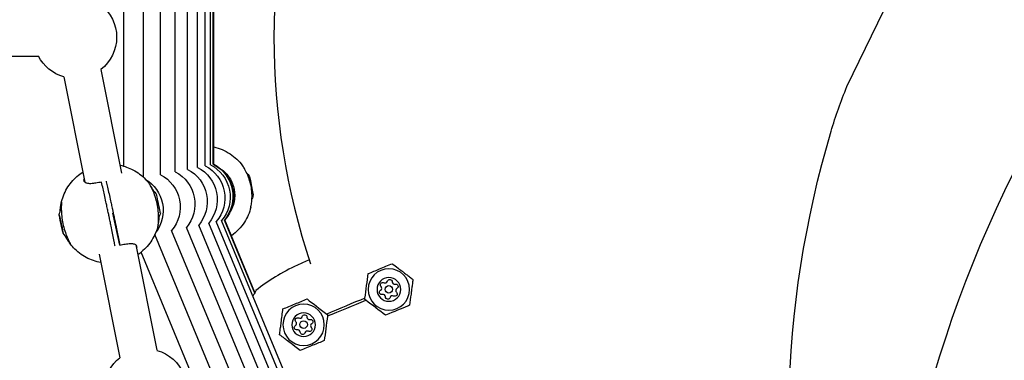
# Model space of a CAD drawing. Units: millimetres. Extents: x -2971 to 10823, y -4561 to 8068.
# Drawn here: x 206 to 622, y 3519 to 3663 of the extents above; entities that cross this region are included whole.
import ezdxf

# ---------------------------------------------------------------- set-up
doc = ezdxf.new("R2010")
doc.units = ezdxf.units.MM
doc.layers.add('BSF_2D', color=7, linetype='Continuous')

# ---------------------------------------------------------------- blocks, each defined once
blk = doc.blocks.new('Berliner_Villago-Green-M_VLM004001_ASTM_2D_Block')
at = {"layer": 'BSF_2D'}
for p, q in [((258.6, 3596.21), (258.59, 3714.75)), ((265.83, 3597.27), (265.82, 3713.65)), ((272.05, 3598.51), (272.04, 3712.41)), ((250.37, 3600.89), (250.36, 3710.07)), ((277.28, 3599.55), (277.27, 3711.37)), ((281.5, 3600.39), (281.49, 3710.53)), ((284.71, 3601.02), (284.7, 3709.89)), ((286.92, 3601.46), (286.91, 3709.45)), ((288.13, 3601.7), (288.12, 3709.21)), ((288.33, 3601.74), (288.32, 3709.17)), ((555.96, 3634.57), (577.7, 3679.61)), ((140.5, 3647.49), (214.21, 3647.49)), ((240.66, 3641.78), (249.39, 3597.88)), ((224.96, 3638.66), (233.82, 3594.12)), ((303.45, 3596.6), (303.84, 3594.64)), ((303.84, 3594.64), (304.62, 3590.72)), ((304.62, 3590.72), (305.01, 3588.76)), ((248.56, 3567.54), (245.71, 3581.05)), ((223.31, 3578.7), (223.38, 3578.71)), ((223.37, 3578.71), (223.38, 3578.72)), ((223.62, 3577.4), (223.66, 3577.41)), ((224.03, 3575.45), (224.07, 3575.45)), ((324.77, 3472.66), (281.97, 3575.97)), ((328.35, 3475.05), (286.19, 3576.8)), ((331.08, 3476.87), (289.4, 3577.44)), ((332.95, 3478.12), (291.62, 3577.88)), ((305.63, 3547.21), (292.82, 3578.12)), ((305.75, 3547.43), (293.02, 3578.16)), ((224.27, 3574.13), (224.34, 3574.15)), ((224.34, 3574.15), (224.35, 3574.15)), ((308.79, 3462.43), (263.42, 3571.94)), ((315.07, 3466.17), (270.52, 3573.69)), ((320.35, 3469.7), (276.75, 3574.93)), ((255.41, 3567.6), (264.29, 3522.99)), ((239.88, 3563.68), (248.59, 3519.87)), ((299.4, 3463.6), (257.61, 3564.47)), ((352.18, 3544.53), (352.25, 3545.04)), ((352.59, 3544.22), (352.18, 3544.53)), ((336.07, 3538.34), (336.48, 3538.03)), ((336.48, 3538.03), (336.41, 3537.51))]:
    blk.add_line(p, q, dxfattribs=at)
at = {"layer": 'BSF_2D', "extrusion": (0, 0, -1)}
for centre, radius in [((-362.34, 3548.74), 8.75), ((-362.34, 3548.74), 5), ((-326.31, 3533.81), 8.75), ((-326.31, 3533.81), 5)]:
    blk.add_circle(centre, radius, dxfattribs=at)
at = {"layer": 'BSF_2D'}
for centre in [(362.32, 3548.79), (326.29, 3533.86)]:
    blk.add_circle(centre, 1.59, dxfattribs=at)
for centre, radius, start, end in [((620.49, 3655.54), 306.71, 161.7883, 198.2406), ((1094.35, 3365.13), 522.84, 145.2861, 174.6394), ((358.33, 3549.31), 1.01, 301.3751, 43.6354), ((360.78, 3552.5), 1.01, 241.3751, 343.6354), ((364.76, 3551.97), 1.01, 181.3751, 283.6354), ((359.87, 3545.6), 1.01, 1.3751, 103.6354), ((363.85, 3545.07), 1.01, 61.3751, 163.6354), ((366.3, 3548.26), 1.01, 121.3751, 223.6354), ((322.3, 3534.38), 1.01, 301.3751, 43.6354), ((324.75, 3537.57), 1.01, 241.3751, 343.6354), ((328.73, 3537.05), 1.01, 181.3751, 283.6354), ((330.27, 3533.33), 1.01, 121.3751, 223.6354), ((323.84, 3530.67), 1.01, 1.3751, 103.6354), ((327.82, 3530.15), 1.01, 61.3751, 163.6354)]:
    blk.add_arc(centre, radius, start, end, dxfattribs=at)
at = {"layer": 'BSF_2D', "extrusion": (0, 0, -1)}
for centre, radius, start, end in [((-229.77, 3655.49), 17.5, 128.4529, 231.5471), ((-229.77, 3655.49), 17.5, 285.9529, 332.7971), ((-740.95, 3558.56), 200, 16.59, 22.3384), ((-963.07, 3492.39), 431.76, 345.7274, 16.59), ((-274.48, 3586.73), 15.35, 117.1977, 220.292), ((-277.7, 3587.37), 15.35, 117.1977, 220.2919), ((-279.91, 3587.81), 15.35, 117.1977, 220.2919), ((-281.11, 3588.05), 15.35, 117.1976, 220.2919), ((-281.31, 3588.09), 15.35, 117.1976, 220.2918), ((-258.81, 3583.62), 15.35, 117.198, 220.2922), ((-265.04, 3584.85), 15.35, 117.1979, 220.2921), ((-270.26, 3585.89), 15.35, 117.1978, 220.292), ((-295.24, 3590.89), 10, 134.8759, 145.1718), ((-251.58, 3582.18), 15.35, 121.0599, 216.8625), ((-255.95, 3583.22), 10, 131.2765, 144.4962), ((-295.24, 3590.89), 10, 192.3282, 202.6241), ((-232.79, 3578.32), 10, 11.6286, 27.1075), ((-255.95, 3583.22), 10, 191.6286, 204.8545), ((-232.79, 3578.32), 10, 309.0119, 324.4962), ((-359.8, 3550.71), 1.02, 316.3646, 118.6249), ((-362.73, 3551.93), 1.02, 16.3646, 178.6249), ((-365.24, 3550), 1.02, 76.3646, 238.6249), ((-359.39, 3547.57), 1.02, 256.3646, 58.6249), ((-364.83, 3546.86), 1.02, 136.3646, 298.6249), ((-361.9, 3545.65), 1.02, 196.3646, 358.6249), ((-326.7, 3537), 1.02, 16.3646, 178.6249), ((-323.36, 3532.65), 1.02, 256.3646, 58.6249), ((-323.77, 3535.79), 1.02, 316.3646, 118.6249), ((-329.21, 3535.07), 1.02, 76.3646, 238.6249), ((-325.87, 3530.72), 1.02, 196.3646, 358.6249), ((-328.8, 3531.93), 1.02, 136.3646, 298.6249), ((-259.48, 3506.16), 17.5, 105.9529, 209.0471), ((-259.48, 3506.16), 17.5, 4.7029, 51.5471)]:
    blk.add_arc(centre, radius, start, end, dxfattribs=at)
at = {"layer": 'BSF_2D'}
for centre, major_axis, ratio, start_param, end_param in [((264.91, 3585.11), (0.83, -3.91), 0.013498, 2.618161, 3.110657), ((264.91, 3585.11), (0.83, -3.91), 0.013498, 1.570963, 2.618161), ((264.91, 3585.11), (0.83, -3.91), 0.013498, 0.523766, 1.570963), ((222.95, 3580.41), (0.36, -1.71), 0.013498, 6.099367, 7.514535), ((223.01, 3580.43), (0.36, -1.71), 0.013498, 5.052169, 6.467338), ((264.91, 3585.11), (0.83, -3.91), 0.013498, 0.030936, 0.523766), ((223.76, 3576.41), (0.36, -1.71), 0.013498, 0.863379, 2.278548), ((223.89, 3576.44), (0.36, -1.71), 0.013498, 4.004972, 5.42014), ((224.64, 3572.42), (0.36, -1.71), 0.013498, 1.910576, 3.325745), ((224.7, 3572.44), (0.36, -1.71), 0.013498, 2.957774, 4.372943), ((344.33, 3541.28), (18.01, 7.46), 0.025641, 1.105011, 2.036581), ((344.33, 3541.28), (18.01, 7.46), 0.025641, 4.246604, 5.178174)]:
    blk.add_ellipse(centre, major_axis=major_axis, ratio=ratio, start_param=start_param, end_param=end_param, dxfattribs=at)
at = {"layer": 'BSF_2D', "extrusion": (0, 0, -1)}
for centre, major_axis, start_param, end_param in [((223.82, 3576.42), (-0.83, 3.91), 5.235821, 6.283018), ((223.15, 3579.6), (-0.155, 0.734), 5.051835, 6.283018), ((223.15, 3579.6), (-0.155, 0.734), 6.283018, 7.514202), ((223.82, 3576.42), (-0.83, 3.91), 6.28305, 7.330216), ((223.45, 3578.01), (-0.155, 0.734), 5.235821, 6.467004), ((223.52, 3578.02), (-0.155, 0.734), 6.099033, 7.330216), ((223.45, 3578.01), (-0.155, 0.734), 4.004638, 5.235821), ((223.82, 3576.42), (-0.83, 3.91), 4.188623, 5.235821), ((223.52, 3578.02), (-0.155, 0.734), 1.047031, 2.278214), ((223.82, 3576.42), (-0.83, 3.91), 1.047031, 2.094228), ((224.12, 3574.83), (-0.155, 0.734), 4.188623, 5.419806), ((224.2, 3574.84), (-0.155, 0.734), 0.863045, 2.094228), ((224.12, 3574.83), (-0.155, 0.734), 2.95744, 4.188623), ((223.82, 3576.42), (-0.83, 3.91), 3.141426, 4.188623), ((224.2, 3574.84), (-0.155, 0.734), 2.094228, 3.325411), ((223.82, 3576.42), (-0.83, 3.91), 2.094228, 3.141426), ((224.5, 3573.24), (-0.155, 0.734), 3.141426, 4.372609), ((224.5, 3573.24), (-0.155, 0.734), 1.910242, 3.141426)]:
    blk.add_ellipse(centre, major_axis=major_axis, ratio=0.013498, start_param=start_param, end_param=end_param, dxfattribs=at)
at = {"layer": 'BSF_2D'}
blk.add_ellipse((223.82, 3576.42), major_axis=(0.207, -0.978), ratio=0.013498, dxfattribs=at)
for points, knots in [([(288.33, 3609.05), (290.78, 3608.49), (293.11, 3607.49), (297.25, 3604.76), (299.03, 3603.07), (300.48, 3601.11)], [-114.197156, -114.197156, -114.197156, -114.197156, -106.645941, -106.645941, -99.320392, -99.320392, -99.320392, -99.320392]), ([(248.71, 3601.31), (250.6, 3600.91), (252.46, 3600.25), (256.14, 3598.3), (257.97, 3596.93), (260.08, 3594.73), (260.6, 3594.11), (261.09, 3593.47)], [0.771486, 0.771486, 0.771486, 0.771486, 1.35116, 1.35116, 2.020751, 2.020751, 2.264139, 2.264139, 2.264139, 2.264139]), ([(304, 3583.46), (304, 3583.46), (304.02, 3583.56), (304.11, 3584), (304.17, 3584.34), (304.34, 3585.41), (304.43, 3586.23), (304.52, 3588.1), (304.51, 3589.12), (304.32, 3591.24), (304.15, 3592.33), (303.66, 3594.42), (303.35, 3595.4), (302.62, 3597.34), (302.18, 3598.25), (301.41, 3599.69), (301.07, 3600.23), (300.61, 3600.94), (300.48, 3601.11), (300.48, 3601.11)], [-28.674197, -28.674197, -28.674197, -28.674197, -26.351632, -26.351632, -23.831166, -23.831166, -20.232041, -20.232041, -16.871812, -16.871812, -13.568487, -13.568487, -10.399921, -10.399921, -6.736333, -6.736333, -3.260416, -3.260416, 0, 0, 0, 0]), ([(223.81, 3585.12), (224.28, 3587.33), (225.12, 3589.48), (227.38, 3593.33), (228.83, 3595.08), (231.27, 3597.22), (232.1, 3597.84), (232.97, 3598.41)], [0, 0, 0, 0, 0.677579, 0.677579, 1.345868, 1.345868, 1.657679, 1.657679, 1.657679, 1.657679]), ([(291.37, 3599.69), (291.37, 3599.69), (291.37, 3599.69), (292.82, 3598.68), (294.05, 3597.4), (295.96, 3594.44), (296.62, 3592.78), (297.26, 3589.32), (297.24, 3587.54), (296.57, 3584.32), (296, 3582.89), (295.22, 3581.59)], [-31.725177, -31.725177, -31.725177, -31.725177, -31.721468, -31.721468, -26.434557, -26.434557, -21.147645, -21.147645, -15.860734, -15.860734, -11.287914, -11.287914, -11.287914, -11.287914]), ([(240.89, 3594.16), (240.48, 3594.07), (240.08, 3594), (238.89, 3593.78), (238.14, 3593.66), (236.7, 3593.49), (236.02, 3593.46), (234.86, 3593.56), (234.39, 3593.7), (233.66, 3594.19), (233.47, 3594.59), (233.48, 3595.21), (233.5, 3595.36), (233.54, 3595.52)], [-25.166964, -25.166964, -25.166964, -25.166964, -23.903275, -23.903275, -21.421975, -21.421975, -18.695293, -18.695293, -15.81803, -15.81803, -12.327215, -12.327215, -11.259115, -11.259115, -11.259115, -11.259115]), ([(246.61, 3567.14), (246.59, 3567.22), (246.58, 3567.3), (246.29, 3568.8), (245.95, 3570.52), (245.36, 3573.48), (245.15, 3574.5), (244.8, 3576.2), (244.67, 3576.83), (244.45, 3577.88), (244.37, 3578.27), (244.2, 3579.12), (244.1, 3579.56), (243.95, 3580.29), (243.89, 3580.57), (243.76, 3581.19), (243.69, 3581.52), (243.56, 3582.13), (243.5, 3582.41), (243.36, 3583.08), (243.27, 3583.48), (243.05, 3584.51), (242.91, 3585.15), (242.32, 3587.87), (241.91, 3589.72), (241.32, 3592.32), (241.1, 3593.27), (240.89, 3594.16)], [-79.051324, -79.051324, -79.051324, -79.051324, -78.439962, -78.439962, -67.632453, -67.632453, -62.567995, -62.567995, -59.659162, -59.659162, -57.92023, -57.92023, -55.996656, -55.996656, -54.778253, -54.778253, -53.348548, -53.348548, -52.152075, -52.152075, -50.409492, -50.409492, -47.516356, -47.516356, -37.595403, -37.595403, -31.279803, -31.279803, -31.279803, -31.279803]), ([(242.85, 3594.55), (242.87, 3594.48), (242.89, 3594.4), (243.24, 3592.91), (243.62, 3591.2), (244.28, 3588.25), (244.5, 3587.24), (244.87, 3585.55), (245.01, 3584.91), (245.23, 3583.87), (245.32, 3583.47), (245.5, 3582.63), (245.59, 3582.19), (245.75, 3581.46), (245.81, 3581.18), (245.94, 3580.56), (246.01, 3580.23), (246.13, 3579.62), (246.19, 3579.34), (246.33, 3578.67), (246.41, 3578.27), (246.63, 3577.23), (246.76, 3576.6), (247.32, 3573.87), (247.7, 3572.01), (248.21, 3569.39), (248.39, 3568.43), (248.56, 3567.54)], [-79.036272, -79.036272, -79.036272, -79.036272, -78.439962, -78.439962, -67.632453, -67.632453, -62.567995, -62.567995, -59.659162, -59.659162, -57.92023, -57.92023, -55.996656, -55.996656, -54.778253, -54.778253, -53.348548, -53.348548, -52.152075, -52.152075, -50.409492, -50.409492, -47.516356, -47.516356, -37.595403, -37.595403, -31.279803, -31.279803, -31.279803, -31.279803]), ([(264.8, 3575.92), (264.82, 3575.97), (264.83, 3576.07), (264.88, 3576.43), (264.92, 3576.76), (265, 3577.82), (265.03, 3578.66), (265, 3580.56), (264.93, 3581.59), (264.66, 3583.69), (264.47, 3584.73), (263.98, 3586.8), (263.67, 3587.81), (263.01, 3589.67), (262.65, 3590.51), (261.97, 3591.96), (261.65, 3592.55), (261.26, 3593.22), (261.15, 3593.4), (261.1, 3593.47)], [-27.763178, -27.763178, -27.763178, -27.763178, -26.186264, -26.186264, -23.729121, -23.729121, -20.074918, -20.074918, -16.667084, -16.667084, -13.499751, -13.499751, -10.250105, -10.250105, -6.932694, -6.932694, -3.387277, -3.387277, -0.781883, -0.781883, -0.781883, -0.781883]), ([(261.67, 3592.49), (261.7, 3592.45), (261.72, 3592.41), (262.03, 3591.89), (262.37, 3591.29), (262.72, 3590.57)], [-24.120139, -24.120139, -24.120139, -24.120139, -23.831166, -23.831166, -20.712815, -20.712815, -20.712815, -20.712815]), ([(223.41, 3581.79), (223.43, 3582.28), (223.46, 3582.74), (223.59, 3583.96), (223.7, 3584.6), (223.87, 3585.43), (223.93, 3585.65), (223.94, 3585.65)], [-8.563264, -8.563264, -8.563264, -8.563264, -6.736333, -6.736333, -3.260416, -3.260416, 0, 0, 0, 0]), ([(223.94, 3585.65), (223.95, 3585.65), (223.95, 3585.55), (223.94, 3585.12), (223.92, 3584.8), (223.89, 3583.75), (223.87, 3582.91), (223.95, 3581.02), (224.03, 3579.99), (224.31, 3577.9), (224.5, 3576.86), (224.99, 3574.79), (225.29, 3573.78), (225.93, 3571.91), (226.27, 3571.06), (226.91, 3569.6), (227.2, 3569.01), (227.58, 3568.24), (227.68, 3568.04), (227.67, 3568.04)], [-28.535661, -28.535661, -28.535661, -28.535661, -26.186264, -26.186264, -23.729121, -23.729121, -20.074918, -20.074918, -16.667084, -16.667084, -13.499751, -13.499751, -10.250105, -10.250105, -6.932694, -6.932694, -3.387277, -3.387277, 0, 0, 0, 0]), ([(304, 3583.46), (303.44, 3581.26), (302.53, 3579.15), (299.85, 3574.98), (297.98, 3573.02), (295.8, 3571.47)], [-80.663867, -80.663867, -80.663867, -80.663867, -73.831805, -73.831805, -65.77902, -65.77902, -65.77902, -65.77902]), ([(265.12, 3579.24), (265.11, 3578.92), (265.09, 3578.62), (265.03, 3577.83), (264.98, 3577.39), (264.94, 3577.03)], [-7.9737, -7.9737, -7.9737, -7.9737, -6.736333, -6.736333, -4.522042, -4.522042, -4.522042, -4.522042]), ([(264.8, 3575.92), (264.28, 3573.72), (263.38, 3571.57), (261, 3567.75), (259.49, 3566.03), (257.29, 3564.2), (256.77, 3563.81), (256.24, 3563.45)], [0, 0, 0, 0, 0.680849, 0.680849, 1.34956, 1.34956, 1.542265, 1.542265, 1.542265, 1.542265]), ([(227.67, 3568.04), (227.66, 3568.04), (227.58, 3568.12), (227.31, 3568.48), (227.11, 3568.77), (226.51, 3569.68), (226.09, 3570.4), (225.64, 3571.3), (225.63, 3571.32), (225.62, 3571.35)], [-28.674197, -28.674197, -28.674197, -28.674197, -26.351632, -26.351632, -23.831166, -23.831166, -20.232041, -20.232041, -20.114667, -20.114667, -20.114667, -20.114667]), ([(240.59, 3560.11), (238.45, 3560.5), (236.35, 3561.23), (232.45, 3563.32), (230.62, 3564.72), (228.44, 3567.02), (227.86, 3567.73), (227.32, 3568.47)], [0.720557, 0.720557, 0.720557, 0.720557, 1.377127, 1.377127, 2.054559, 2.054559, 2.329264, 2.329264, 2.329264, 2.329264]), ([(248.56, 3567.54), (248.97, 3567.62), (249.38, 3567.7), (250.55, 3567.92), (251.29, 3568.03), (252.71, 3568.19), (253.37, 3568.22), (254.5, 3568.11), (254.94, 3567.97), (255.62, 3567.47), (255.78, 3567.07), (255.74, 3566.47), (255.72, 3566.35), (255.68, 3566.23)], [-25.166964, -25.166964, -25.166964, -25.166964, -23.903275, -23.903275, -21.421975, -21.421975, -18.695293, -18.695293, -15.81803, -15.81803, -12.327215, -12.327215, -11.500694, -11.500694, -11.500694, -11.500694]), ([(328.65, 3561.18), (326.99, 3560.51), (325.34, 3559.8), (317.16, 3555.98), (311.18, 3552.31), (306.17, 3548.3)], [-33.962825, -33.962825, -33.962825, -33.962825, -30.397896, -30.397896, -16.023269, -16.023269, -16.023269, -16.023269]), ([(353.62, 3555.44), (355.19, 3556.09), (356.82, 3556.76), (360.22, 3558.18), (362.05, 3558.93), (363.78, 3559.65)], [-11.415274, -11.415274, -11.415274, -11.415274, -6.211102, -6.211102, -0.054946, -0.054946, -0.054946, -0.054946]), ([(363.78, 3559.65), (364.57, 3559.04), (365.39, 3558.41), (366.72, 3557.39), (367.24, 3556.99), (368.15, 3556.29), (368.56, 3555.98), (369.21, 3555.48), (369.45, 3555.3), (369.91, 3554.95), (370.12, 3554.79), (370.59, 3554.42), (370.85, 3554.23), (371.58, 3553.66), (372.05, 3553.3), (372.51, 3552.95)], [-11.335776, -11.335776, -11.335776, -11.335776, -8.095559, -8.095559, -6.116908, -6.116908, -4.579341, -4.579341, -3.66245, -3.66245, -2.862554, -2.862554, -1.883603, -1.883603, -0.052867, -0.052867, -0.052867, -0.052867]), ([(372.51, 3552.95), (372.46, 3552.62), (372.42, 3552.29), (372.34, 3551.66), (372.3, 3551.37), (372.22, 3550.77), (372.18, 3550.46), (372.1, 3549.89), (372.07, 3549.62), (371.99, 3549.05), (371.95, 3548.74), (371.84, 3547.88), (371.77, 3547.33), (371.49, 3545.2), (371.27, 3543.56), (371.07, 3542.05)], [-11.387312, -11.387312, -11.387312, -11.387312, -10.319484, -10.319484, -9.418295, -9.418295, -8.4653, -8.4653, -7.664727, -7.664727, -6.707835, -6.707835, -5.031169, -5.031169, -0.054444, -0.054444, -0.054444, -0.054444]), ([(306.17, 3548.3), (306.15, 3548.2), (306.09, 3548.07), (305.84, 3547.56), (305.57, 3547.1), (305.11, 3546.36), (304.99, 3546.16), (304.85, 3545.95)], [-33.283944, -33.283944, -33.283944, -33.283944, -31.300232, -31.300232, -27.552754, -27.552754, -26.230495, -26.230495, -26.230495, -26.230495]), ([(317.59, 3540.51), (319.27, 3541.21), (320.98, 3541.92), (324.36, 3543.32), (326.07, 3544.02), (327.75, 3544.72)], [-11.013049, -11.013049, -11.013049, -11.013049, -5.516607, -5.516607, -0.050039, -0.050039, -0.050039, -0.050039]), ([(371.07, 3542.05), (370.8, 3541.93), (370.52, 3541.82), (367.67, 3540.64), (364.66, 3539.39), (360.91, 3537.84)], [-13.66698, -13.66698, -13.66698, -13.66698, -12.323079, -12.323079, -0.050319, -0.050319, -0.050319, -0.050319]), ([(316.15, 3529.6), (316.17, 3529.77), (316.19, 3529.93), (316.27, 3530.48), (316.32, 3530.85), (316.42, 3531.68), (316.48, 3532.13), (316.64, 3533.32), (316.74, 3534.08), (317.08, 3536.66), (317.34, 3538.66), (317.59, 3540.51)], [-11.239745, -11.239745, -11.239745, -11.239745, -10.727152, -10.727152, -9.562633, -9.562633, -8.164614, -8.164614, -5.870976, -5.870976, -0.052059, -0.052059, -0.052059, -0.052059]), ([(324.88, 3522.91), (324.13, 3523.49), (323.36, 3524.07), (321.57, 3525.45), (320.48, 3526.28), (318.99, 3527.43), (318.51, 3527.8), (317.71, 3528.41), (317.39, 3528.65), (316.76, 3529.14), (316.46, 3529.37), (316.15, 3529.6)], [-11.116304, -11.116304, -11.116304, -11.116304, -8.173431, -8.173431, -4.22367, -4.22367, -2.438767, -2.438767, -1.212208, -1.212208, -0.050246, -0.050246, -0.050246, -0.050246]), ([(335.04, 3527.12), (333.44, 3526.46), (331.81, 3525.78), (328.44, 3524.38), (326.64, 3523.64), (324.88, 3522.91)], [-11.065038, -11.065038, -11.065038, -11.065038, -5.834431, -5.834431, -0.050438, -0.050438, -0.050438, -0.050438])]:
    blk.add_open_spline(points, degree=3, knots=knots, dxfattribs=at)
for points in [[(352.25, 3545.04), (352.72, 3548.6), (353.19, 3552.18), (353.62, 3555.44)], [(327.75, 3544.72), (330.26, 3542.79), (333.08, 3540.63), (336.07, 3538.34)], [(360.91, 3537.84), (358.3, 3539.84), (355.44, 3542.04), (352.59, 3544.22)], [(336.41, 3537.51), (335.92, 3533.79), (335.45, 3530.26), (335.04, 3527.12)]]:
    blk.add_open_spline(points, degree=3, dxfattribs=at)

msp = doc.modelspace()

# ---------------------------------------------------------------- block references
at = {"layer": 'BSF_2D'}
msp.add_blockref('Berliner_Villago-Green-M_VLM004001_ASTM_2D_Block', (0, 0), dxfattribs=at)

doc.saveas('drawing.dxf')
